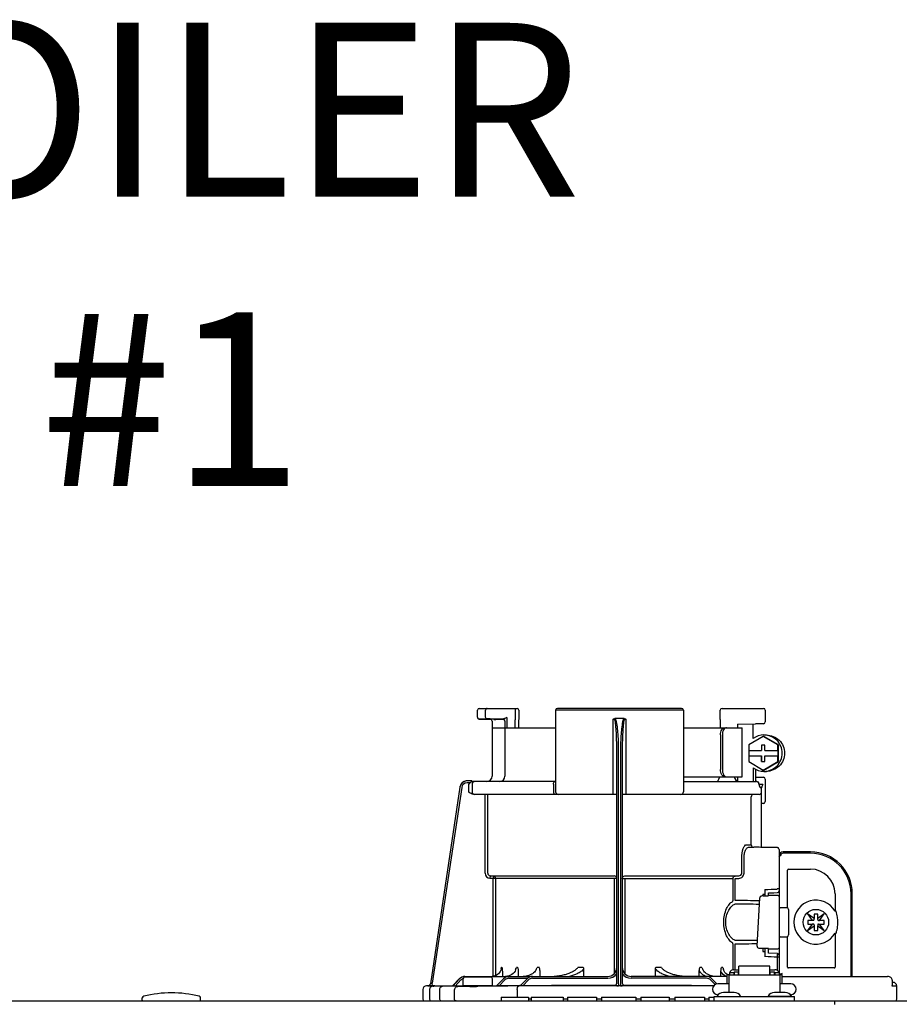
# Model space of a CAD drawing. Units: inches. Extents: x -174 to 148, y -56 to 167.
# Drawn here: x 56 to 65, y 65 to 75 of the extents above; entities that cross this region are included whole.
import ezdxf

# ---------------------------------------------------------------- set-up
doc = ezdxf.new("R2010")
doc.units = ezdxf.units.IN
doc.header["$MEASUREMENT"] = 0
doc.layers.add('menote', color=7, linetype='Continuous')
doc.layers.add('Text', color=2, linetype='Continuous')
doc.styles.add('ROMANS', font='romans.shx')

# ---------------------------------------------------------------- blocks, each defined once
blk = doc.blocks.new('NFB-H (175-200)')
at = {"linetype": 'Continuous'}
for p, q in [((8.736, 31.772), (8.736, 31.847)), ((8.756, 31.867), (9.163, 31.867)), ((8.824, 31.772), (8.824, 31.847)), ((9.143, 31.867), (9.143, 31.747)), ((9.182, 31.847), (9.182, 31.747)), ((9.579, 31.847), (9.579, 30.967)), ((10.959, 31.847), (9.579, 31.847)), ((10.939, 31.867), (9.599, 31.867)), ((10.959, 31.847), (10.959, 30.967)), ((11.355, 31.747), (11.355, 31.847)), ((11.375, 31.867), (11.823, 31.867)), ((11.789, 31.867), (11.789, 31.865)), ((11.841, 31.849), (11.841, 31.721)), ((8.842, 31.753), (8.755, 31.752)), ((8.914, 31.749), (8.874, 31.75)), ((8.894, 31.73), (8.894, 31.733)), ((8.894, 31.73), (8.894, 31.136)), ((8.914, 31.749), (8.934, 31.749)), ((9.013, 31.75), (8.934, 31.752)), ((8.954, 31.749), (8.934, 31.749)), ((8.996, 31.749), (8.954, 31.749)), ((9.01, 31.749), (8.996, 31.749)), ((9.017, 31.749), (9.01, 31.749)), ((9.03, 31.758), (9.027, 31.757)), ((9.052, 31.769), (9.03, 31.758)), ((9.033, 31.73), (9.033, 31.136)), ((9.052, 31.769), (9.052, 31.659)), ((9.143, 31.747), (9.143, 31.744)), ((9.144, 31.659), (9.143, 31.744)), ((9.184, 31.659), (9.182, 31.745)), ((10.2, 30.94), (10.2, 31.751)), ((10.319, 31.757), (10.219, 31.757)), ((10.338, 31.751), (10.338, 30.94)), ((11.355, 31.744), (11.354, 31.659)), ((11.355, 31.747), (11.355, 31.744)), ((11.54, 31.698), (11.735, 31.702)), ((11.54, 31.698), (11.54, 31.659)), ((11.821, 31.702), (11.735, 31.702)), ((8.894, 31.659), (9.579, 31.659)), ((10.959, 31.659), (11.592, 31.659)), ((11.358, 31.58), (11.358, 31.207)), ((11.378, 31.58), (11.378, 31.207)), ((11.592, 31.128), (11.592, 31.659)), ((11.819, 31.565), (11.662, 31.475)), ((11.826, 31.565), (11.819, 31.565)), ((11.976, 31.475), (11.819, 31.565)), ((11.983, 31.475), (11.826, 31.565)), ((11.827, 31.58), (11.853, 31.58)), ((11.662, 31.475), (11.662, 31.413)), ((11.799, 31.472), (11.799, 31.413)), ((11.838, 31.472), (11.799, 31.472)), ((11.8, 31.472), (11.8, 31.413)), ((11.838, 31.413), (11.838, 31.472)), ((11.976, 31.413), (11.976, 31.475)), ((11.983, 31.475), (11.976, 31.475)), ((11.983, 31.293), (11.983, 31.475)), ((10.239, 28.906), (10.239, 31.414)), ((10.259, 28.896), (10.259, 31.417)), ((10.279, 31.417), (10.279, 28.896)), ((10.298, 31.414), (10.298, 28.906)), ((11.662, 31.413), (11.8, 31.413)), ((11.662, 31.354), (11.662, 31.293)), ((11.662, 31.354), (11.8, 31.354)), ((11.663, 31.413), (11.663, 31.354)), ((11.799, 31.354), (11.799, 31.295)), ((11.8, 31.295), (11.8, 31.354)), ((11.838, 31.413), (11.977, 31.413)), ((11.838, 31.295), (11.838, 31.354)), ((11.838, 31.354), (11.977, 31.354)), ((11.976, 31.293), (11.976, 31.354)), ((11.977, 31.413), (11.977, 31.354)), ((11.662, 31.293), (11.819, 31.202)), ((11.799, 31.295), (11.838, 31.295)), ((11.819, 31.202), (11.976, 31.293)), ((11.826, 31.202), (11.983, 31.293)), ((11.983, 31.293), (11.976, 31.293)), ((11.709, 31.227), (11.709, 31.077)), ((11.735, 31.211), (11.735, 31.077)), ((11.826, 31.202), (11.819, 31.202)), ((11.827, 31.187), (11.853, 31.187)), ((8.677, 31.085), (8.624, 31.085)), ((8.658, 31.065), (8.624, 31.065)), ((8.639, 31.05), (8.639, 30.967)), ((8.677, 31.084), (8.677, 31.083)), ((9.579, 31.077), (8.677, 31.077)), ((8.678, 31.05), (8.678, 30.967)), ((9.557, 31.05), (9.557, 30.967)), ((10.959, 31.128), (11.592, 31.128)), ((10.959, 31.077), (11.747, 31.077)), ((11.529, 31.089), (11.54, 31.089)), ((11.54, 31.128), (11.54, 31.083)), ((11.735, 31.125), (11.821, 31.125)), ((11.772, 31.048), (11.772, 31.05)), ((11.775, 31.05), (11.815, 31.05)), ((11.841, 31.105), (11.841, 30.861)), ((8.547, 31.018), (8.228, 28.896)), ((8.547, 31.018), (8.228, 28.896)), ((8.566, 31.015), (8.249, 28.901)), ((8.547, 31.018), (8.547, 31.018)), ((8.693, 30.94), (10.239, 30.94)), ((8.82, 30.088), (8.82, 30.94)), ((8.847, 30.088), (8.847, 30.94)), ((10.298, 30.94), (11.774, 30.94)), ((11.802, 31.013), (11.789, 31.013)), ((11.802, 30.367), (11.802, 31.013)), ((11.69, 30.408), (11.69, 30.9)), ((11.821, 30.842), (11.802, 30.842)), ((11.636, 30.396), (11.69, 30.396)), ((11.662, 30.369), (11.717, 30.369)), ((11.971, 30.363), (11.662, 30.369)), ((11.775, 30.368), (11.717, 30.369)), ((11.794, 30.367), (11.775, 30.368)), ((11.8, 30.367), (11.794, 30.367)), ((11.802, 30.367), (11.8, 30.367)), ((11.971, 30.364), (11.802, 30.367)), ((11.971, 30.364), (11.971, 30.363)), ((11.99, 30.345), (11.99, 29.898)), ((12.328, 30.318), (12.033, 30.318)), ((12.328, 30.304), (12.033, 30.304)), ((11.587, 30.088), (11.587, 30.252)), ((11.612, 30.088), (11.612, 30.252)), ((11.99, 30.279), (12.008, 30.279)), ((11.994, 28.997), (11.994, 30.259)), ((12.082, 29.714), (12.082, 30.122)), ((12.092, 30.132), (12.328, 30.132)), ((8.872, 30.06), (8.87, 30.033)), ((8.906, 30.03), (8.87, 30.033)), ((8.872, 30.06), (10.212, 30.06)), ((8.909, 30.057), (8.872, 30.06)), ((8.909, 30.057), (8.906, 30.03)), ((8.906, 28.975), (8.906, 30.03)), ((10.239, 30.03), (8.906, 30.03)), ((8.934, 28.984), (8.934, 30.03)), ((10.213, 29.006), (10.213, 30.03)), ((10.298, 30.03), (11.493, 30.03)), ((10.325, 30.03), (10.325, 29.005)), ((10.326, 30.06), (11.555, 30.06)), ((11.493, 29.794), (11.493, 30.03)), ((11.516, 30.057), (11.555, 30.06)), ((11.517, 30.03), (11.557, 30.033)), ((11.517, 29.794), (11.517, 30.03)), ((11.99, 29.984), (11.994, 29.984)), ((11.837, 29.912), (11.837, 29.857)), ((11.876, 29.843), (11.876, 29.875)), ((11.99, 29.918), (11.971, 29.918)), ((12.594, 29.866), (12.594, 29.677)), ((12.766, 28.974), (12.766, 29.866)), ((12.78, 28.974), (12.78, 29.866)), ((11.753, 29.3), (11.781, 29.821)), ((11.781, 29.821), (11.781, 29.822)), ((11.813, 29.857), (11.813, 29.844)), ((11.837, 29.857), (11.813, 29.857)), ((11.819, 29.844), (11.871, 29.844)), ((11.837, 29.857), (11.837, 29.844)), ((11.871, 29.844), (11.871, 29.844)), ((11.975, 29.846), (11.876, 29.846)), ((12.002, 29.717), (12.073, 29.717)), ((12.092, 29.697), (12.092, 29.422)), ((12.298, 29.649), (12.348, 29.579)), ((12.368, 29.599), (12.298, 29.649)), ((12.476, 29.649), (12.407, 29.599)), ((12.427, 29.579), (12.476, 29.649)), ((12.605, 29.677), (12.594, 29.677)), ((12.299, 29.579), (12.299, 29.54)), ((12.348, 29.579), (12.299, 29.579)), ((12.36, 29.579), (12.348, 29.579)), ((12.368, 29.648), (12.368, 29.599)), ((12.407, 29.648), (12.368, 29.648)), ((12.368, 29.587), (12.368, 29.599)), ((12.407, 29.599), (12.407, 29.648)), ((12.407, 29.587), (12.407, 29.599)), ((12.415, 29.579), (12.426, 29.579)), ((12.476, 29.579), (12.427, 29.579)), ((12.476, 29.54), (12.476, 29.579)), ((12.348, 29.54), (12.298, 29.471)), ((12.298, 29.471), (12.368, 29.52)), ((12.299, 29.54), (12.348, 29.54)), ((12.36, 29.54), (12.348, 29.54)), ((12.368, 29.532), (12.368, 29.521)), ((12.368, 29.52), (12.368, 29.471)), ((12.368, 29.471), (12.407, 29.471)), ((12.407, 29.532), (12.407, 29.521)), ((12.407, 29.471), (12.407, 29.52)), ((12.407, 29.52), (12.476, 29.471)), ((12.415, 29.54), (12.426, 29.54)), ((12.427, 29.54), (12.476, 29.54)), ((12.476, 29.471), (12.427, 29.54)), ((12.594, 29.442), (12.594, 29.076)), ((12.594, 29.442), (12.605, 29.442)), ((12.002, 29.402), (12.073, 29.402)), ((12.082, 29.076), (12.082, 29.405)), ((11.493, 29.046), (11.493, 29.325)), ((11.517, 29.046), (11.517, 29.325)), ((11.753, 29.3), (11.753, 29.3)), ((11.792, 29.276), (11.792, 29.276)), ((11.876, 29.276), (11.792, 29.276)), ((11.813, 29.276), (11.813, 29.243)), ((11.813, 29.243), (11.837, 29.243)), ((11.837, 29.243), (11.837, 29.187)), ((11.876, 29.225), (11.876, 29.276)), ((11.876, 29.273), (11.975, 29.273)), ((11.971, 29.221), (11.876, 29.225)), ((11.971, 29.182), (11.971, 29.039)), ((11.99, 29.182), (11.971, 29.182)), ((11.99, 29.201), (11.99, 29.017)), ((11.99, 29.135), (11.994, 29.135)), ((9, 29.072), (8.994, 29.072)), ((9.005, 29.018), (9.005, 28.974)), ((9.169, 29.072), (9.156, 29.072)), ((9.175, 29.028), (9.175, 28.974)), ((9.404, 29.072), (9.381, 29.072)), ((9.409, 29.039), (9.409, 28.974)), ((9.878, 29.072), (9.818, 29.072)), ((9.88, 29.058), (9.88, 28.974)), ((10.657, 28.974), (10.657, 29.058)), ((10.72, 29.072), (10.66, 29.072)), ((11.128, 28.974), (11.128, 29.039)), ((11.157, 29.072), (11.134, 29.072)), ((11.363, 28.974), (11.363, 29.028)), ((11.382, 29.072), (11.368, 29.072)), ((11.454, 29.017), (11.454, 28.993)), ((11.454, 29.017), (11.501, 29.017)), ((11.501, 29.046), (11.556, 29.046)), ((11.501, 29.017), (11.501, 28.993)), ((11.507, 29.023), (11.507, 28.993)), ((11.507, 29.023), (11.554, 29.023)), ((11.554, 28.993), (11.554, 29.023)), ((11.556, 28.993), (11.556, 29.086)), ((11.89, 29.086), (11.556, 29.086)), ((11.89, 28.993), (11.89, 29.086)), ((11.89, 29.046), (11.945, 29.046)), ((11.892, 29.023), (11.892, 28.993)), ((11.892, 29.023), (11.939, 29.023)), ((11.939, 28.993), (11.939, 29.023)), ((11.945, 29.017), (11.945, 28.993)), ((11.945, 29.017), (11.992, 29.017)), ((11.992, 29.017), (11.992, 28.993)), ((12.584, 29.066), (12.092, 29.066)), ((8.469, 28.875), (8.544, 28.951)), ((8.469, 28.877), (8.544, 28.951)), ((8.469, 28.873), (8.544, 28.95)), ((8.544, 28.949), (8.469, 28.87)), ((8.558, 28.936), (8.496, 28.87)), ((8.583, 28.88), (8.583, 28.95)), ((8.601, 28.974), (10.141, 28.974)), ((8.603, 28.97), (8.878, 28.97)), ((8.897, 28.88), (8.897, 28.95)), ((8.943, 28.874), (9.017, 28.95)), ((8.97, 28.874), (9.031, 28.937)), ((9.059, 28.976), (9.04, 28.974)), ((9.077, 28.981), (9.059, 28.976)), ((9.074, 28.954), (9.278, 28.954)), ((9.198, 28.872), (9.273, 28.95)), ((9.225, 28.872), (9.287, 28.936)), ((9.329, 28.954), (10.141, 28.954)), ((11.428, 28.974), (10.396, 28.974)), ((11.208, 28.954), (10.396, 28.954)), ((11.299, 28.886), (11.251, 28.936)), ((11.318, 28.894), (11.265, 28.95)), ((11.428, 28.994), (11.428, 28.895)), ((11.428, 28.994), (11.448, 28.994)), ((11.448, 28.994), (11.448, 28.801)), ((11.448, 28.993), (11.998, 28.993)), ((11.507, 29.002), (11.501, 29.002)), ((11.556, 29.002), (11.554, 29.002)), ((11.89, 29.002), (11.892, 29.002)), ((11.939, 29.002), (11.945, 29.002)), ((12.002, 28.998), (11.994, 28.998)), ((11.998, 28.994), (11.998, 28.801)), ((11.998, 28.994), (12.018, 28.994)), ((12.017, 28.994), (12.018, 28.995)), ((12.018, 28.994), (12.018, 28.895)), ((12.029, 28.974), (13.159, 28.974)), ((13.164, 28.974), (13.159, 28.974)), ((13.172, 28.973), (13.164, 28.974)), ((13.18, 28.971), (13.172, 28.973)), ((13.187, 28.968), (13.18, 28.971)), ((13.194, 28.964), (13.187, 28.968)), ((13.199, 28.959), (13.194, 28.964)), ((13.204, 28.954), (13.199, 28.959)), ((13.21, 28.935), (13.21, 28.888)), ((13.221, 28.91), (13.21, 28.91)), ((8.146, 28.833), (8.146, 28.73)), ((8.206, 28.873), (8.185, 28.872)), ((8.259, 28.872), (8.185, 28.872)), ((8.185, 28.872), (8.185, 28.872)), ((8.206, 28.873), (8.21, 28.873)), ((8.21, 28.873), (8.214, 28.873)), ((8.214, 28.873), (8.219, 28.873)), ((8.218, 28.83), (8.218, 28.73)), ((8.219, 28.873), (8.242, 28.873)), ((8.228, 28.896), (8.228, 28.896)), ((8.242, 28.873), (8.25, 28.873)), ((8.25, 28.873), (8.249, 28.901)), ((8.25, 28.873), (8.258, 28.874)), ((8.258, 28.874), (8.265, 28.874)), ((8.265, 28.874), (8.271, 28.874)), ((8.265, 28.871), (8.266, 28.871)), ((8.271, 28.874), (8.469, 28.878)), ((8.329, 28.73), (8.329, 28.83)), ((8.488, 28.73), (8.488, 28.828)), ((8.583, 28.871), (8.496, 28.87)), ((8.591, 28.872), (8.583, 28.871)), ((8.89, 28.872), (8.591, 28.872)), ((8.605, 28.872), (8.591, 28.872)), ((8.74, 28.867), (8.727, 28.867)), ((9.193, 28.876), (8.97, 28.874)), ((9.165, 28.833), (9.165, 28.75)), ((11.283, 28.872), (9.185, 28.872)), ((9.198, 28.877), (9.193, 28.876)), ((9.202, 28.877), (9.198, 28.877)), ((10.212, 28.873), (10.212, 28.878)), ((10.279, 28.872), (10.259, 28.872)), ((10.326, 28.878), (10.326, 28.873)), ((11.448, 28.895), (11.33, 28.895)), ((11.506, 28.801), (11.39, 28.801)), ((12.056, 28.801), (11.94, 28.801)), ((12.116, 28.895), (11.998, 28.895)), ((12.019, 28.895), (12.018, 28.897)), ((13.26, 28.871), (13.206, 28.871)), ((13.26, 28.73), (13.26, 28.871)), ((-3.173, 28.711), (14.042, 28.711)), ((5.12, 28.719), (5.12, 28.742)), ((5.749, 28.719), (5.749, 28.742)), ((8.991, 28.75), (8.991, 28.711)), ((8.991, 28.75), (9.286, 28.75)), ((9.286, 28.75), (9.286, 28.711)), ((9.315, 28.73), (9.286, 28.73)), ((9.315, 28.75), (9.315, 28.711)), ((9.315, 28.75), (9.661, 28.75)), ((9.661, 28.75), (9.661, 28.711)), ((9.709, 28.73), (9.661, 28.73)), ((9.709, 28.75), (9.709, 28.711)), ((9.709, 28.75), (10.022, 28.75)), ((10.022, 28.75), (10.022, 28.711)), ((10.074, 28.73), (10.022, 28.73)), ((10.074, 28.75), (10.074, 28.711)), ((10.074, 28.75), (10.443, 28.75)), ((10.443, 28.75), (10.443, 28.711)), ((10.497, 28.73), (10.443, 28.73)), ((10.497, 28.75), (10.497, 28.711)), ((10.497, 28.75), (10.805, 28.75)), ((10.805, 28.75), (10.805, 28.711)), ((10.867, 28.73), (10.805, 28.73)), ((10.867, 28.75), (10.867, 28.711)), ((10.867, 28.75), (11.185, 28.75)), ((11.185, 28.75), (11.185, 28.711)), ((11.231, 28.73), (11.185, 28.73)), ((11.231, 28.75), (11.231, 28.711)), ((11.231, 28.75), (11.291, 28.75)), ((11.291, 28.711), (11.291, 28.758)), ((11.291, 28.758), (12.155, 28.758)), ((11.322, 28.762), (11.322, 28.758)), ((11.334, 28.777), (11.33, 28.777)), ((11.574, 28.762), (11.574, 28.758)), ((11.872, 28.762), (11.872, 28.758)), ((11.872, 28.762), (12.124, 28.762)), ((12.116, 28.777), (12.112, 28.777)), ((12.124, 28.762), (12.124, 28.758)), ((12.155, 28.711), (12.155, 28.758)), ((12.588, 28.711), (12.588, 28.671))]:
    blk.add_line(p, q, dxfattribs=at)
blk.add_line((11.709, 31.541), (11.709, 31.701))
for points in [[(8.736, 31.772), (8.736, 31.771), (8.736, 31.77), (8.736, 31.768), (8.737, 31.767), (8.737, 31.766), (8.737, 31.765), (8.738, 31.764), (8.738, 31.763), (8.739, 31.762), (8.739, 31.761), (8.74, 31.76), (8.741, 31.759), (8.741, 31.758), (8.742, 31.757), (8.743, 31.757), (8.744, 31.756), (8.745, 31.756), (8.745, 31.755), (8.746, 31.755), (8.747, 31.754), (8.748, 31.754), (8.749, 31.753), (8.75, 31.753), (8.751, 31.753), (8.751, 31.753), (8.752, 31.753), (8.753, 31.752), (8.754, 31.752), (8.754, 31.752), (8.755, 31.752), (8.755, 31.752), (8.874, 31.75)], [(9.017, 31.749), (9.018, 31.749), (9.02, 31.748), (9.021, 31.748)], [(9.021, 31.748), (9.022, 31.747), (9.024, 31.746), (9.025, 31.746), (9.026, 31.744), (9.027, 31.743), (9.028, 31.742), (9.029, 31.741)], [(11.328, 31.082), (11.325, 31.079), (11.323, 31.078), (11.322, 31.077)], [(11.325, 31.079), (11.323, 31.078), (11.322, 31.077)], [(11.345, 31.123), (11.344, 31.118), (11.341, 31.108), (11.337, 31.099), (11.334, 31.092), (11.331, 31.086), (11.328, 31.082)], [(11.341, 31.109), (11.338, 31.1), (11.334, 31.092), (11.331, 31.086), (11.328, 31.082)], [(11.346, 31.128), (11.346, 31.128), (11.345, 31.126), (11.345, 31.124), (11.345, 31.123)], [(11.876, 29.875), (11.934, 29.877), (11.971, 29.879)], [(11.795, 29.84), (11.792, 29.839), (11.789, 29.836), (11.785, 29.833), (11.783, 29.83), (11.781, 29.825), (11.781, 29.822)], [(11.806, 29.843), (11.802, 29.842), (11.798, 29.841), (11.795, 29.84)], [(11.819, 29.844), (11.815, 29.844), (11.81, 29.843), (11.806, 29.843)], [(8.992, 29.059), (8.992, 29.057), (8.988, 29.042), (8.982, 29.029), (8.974, 29.016), (8.964, 29.004), (8.952, 28.994), (8.939, 28.986), (8.924, 28.98), (8.909, 28.976), (8.893, 28.974)], [(9.148, 29.048), (9.147, 29.044), (9.141, 29.031), (9.132, 29.018), (9.121, 29.006), (9.108, 28.996), (9.093, 28.988), (9.077, 28.981)], [(9.364, 29.039), (9.36, 29.031), (9.351, 29.022), (9.342, 29.013), (9.331, 29.004), (9.319, 28.997), (9.305, 28.991), (9.292, 28.985), (9.277, 28.981), (9.261, 28.977), (9.245, 28.975), (9.229, 28.974)], [(9.769, 29.03), (9.768, 29.029), (9.761, 29.025), (9.753, 29.021), (9.745, 29.017), (9.737, 29.013), (9.729, 29.009), (9.72, 29.006), (9.711, 29.003), (9.702, 28.999), (9.692, 28.996), (9.681, 28.993), (9.67, 28.99), (9.658, 28.987), (9.646, 28.984), (9.633, 28.982), (9.62, 28.98), (9.607, 28.978), (9.593, 28.976), (9.578, 28.975), (9.563, 28.974)], [(10.973, 28.974), (10.958, 28.975), (10.944, 28.976), (10.93, 28.978), (10.916, 28.98), (10.903, 28.982), (10.891, 28.985), (10.878, 28.987), (10.867, 28.99), (10.856, 28.993), (10.845, 28.996), (10.835, 29), (10.826, 29.003), (10.817, 29.006), (10.808, 29.01), (10.8, 29.013), (10.791, 29.017), (10.784, 29.021), (10.776, 29.025), (10.769, 29.03)], [(11.292, 28.975), (11.276, 28.977), (11.261, 28.981), (11.246, 28.985), (11.232, 28.991), (11.219, 28.997), (11.207, 29.004), (11.196, 29.013), (11.186, 29.022), (11.178, 29.031), (11.173, 29.039)], [(11.434, 28.994), (11.43, 28.996), (11.417, 29.006), (11.406, 29.018), (11.397, 29.031), (11.39, 29.044), (11.389, 29.048)], [(13.209, 28.942), (13.207, 28.948), (13.204, 28.954)], [(13.21, 28.935), (13.21, 28.936), (13.209, 28.942)], [(8.25, 28.869), (8.247, 28.868), (8.244, 28.867), (8.239, 28.865), (8.234, 28.862), (8.23, 28.859), (8.226, 28.854), (8.223, 28.849), (8.221, 28.844), (8.219, 28.838), (8.218, 28.83)], [(8.257, 28.87), (8.256, 28.87), (8.255, 28.87), (8.253, 28.87), (8.252, 28.869), (8.25, 28.869)], [(8.261, 28.87), (8.26, 28.87), (8.258, 28.87), (8.257, 28.87)], [(8.265, 28.871), (8.264, 28.871), (8.261, 28.87)]]:
    blk.add_lwpolyline(points, dxfattribs=at)
blk.add_circle((12.387, 29.56), 0.138, dxfattribs=at)
for centre, radius, start, end in [((8.756, 31.847), 0.0197, 90, 180), ((9.163, 31.847), 0.0197, 0, 90), ((9.599, 31.847), 0.0197, 90, 180), ((10.939, 31.847), 0.0197, 0, 90), ((11.375, 31.847), 0.0197, 90, 180), ((11.823, 31.849), 0.0177, 0, 90), ((8.874, 31.73), 0.0197, 0, 89), ((9.013, 31.73), 0.0196, 44.9074, 59.7426), ((9.013, 31.73), 0.0196, 0, 44.9052), ((11.821, 31.721), 0.0197, 270, 0), ((11.827, 31.384), 0.196, 90.0013, 126.8894), ((8.835, 31.136), 0.059, 270, 0), ((8.974, 31.136), 0.059, 274.2011, 0), ((11.827, 31.384), 0.196, 233.1106, 269.9987), ((8.624, 31.006), 0.0786, 90, 171.4736), ((8.624, 31.006), 0.0786, 97.5463, 163.0734), ((8.624, 31.006), 0.059, 90.0039, 171.4687), ((8.624, 31.006), 0.0788, 91.2948, 97.5607), ((8.624, 31.006), 0.0787, 90.0149, 97.5533), ((8.624, 31.007), 0.0778, 90.0026, 91.2856), ((8.494, 31.078), 0.184, 1.2381, 1.6536), ((8.282, 31.074), 0.395, 0.9913, 1.2542), ((8.031, 31.069), 0.646, 0.7326, 0.9939), ((7.866, 31.067), 0.811, 0.61, 0.7403), ((8.706, 31.05), 0.0275, 90.0255, 180.0255), ((11.287, 31.136), 0.059, 346.6112, 351.6712), ((11.564, 31.136), 0.059, 187.6709, 266.2227), ((11.746, 31.053), 0.0244, 82.496, 89.9746), ((11.747, 31.05), 0.0275, 0, 90), ((11.746, 31.052), 0.0249, 77.4358, 82.5081), ((11.743, 31.05), 0.0291, 0.0394, 10.6615), ((13.215, 31.424), 1.491, 194.6262, 194.8399), ((12.246, 31.168), 0.489, 194.8873, 195.1035), ((12.045, 31.114), 0.281, 195.047, 196.1703), ((11.942, 31.084), 0.174, 196.1984, 197.4022), ((11.905, 31.072), 0.135, 197.4267, 198.1916), ((11.886, 31.066), 0.114, 198.1897, 199.1282), ((11.821, 31.105), 0.0197, 0, 90), ((8.624, 31.006), 0.0787, 162.7382, 171.4464), ((8.624, 31.006), 0.0785, 165.7622, 171.4615), ((8.625, 31.006), 0.0791, 163.0706, 165.7675), ((8.706, 30.967), 0.0275, 179.9745, 269.9745), ((9.607, 30.967), 0.0275, 180, 270), ((10.931, 30.967), 0.0275, 270, 0), ((11.717, 30.912), 0.0275, 90.0145, 180.05), ((11.774, 30.967), 0.0275, 270, 0), ((11.82, 31.04), 0.0441, 205.0376, 207.3618), ((11.821, 30.861), 0.0197, 270, 0), ((11.717, 30.396), 0.0275, 179.9512, 268.9832), ((11.971, 30.345), 0.0197, 0, 89), ((11.971, 30.344), 0.0196, 359.983, 89.0178), ((12.033, 30.279), 0.0393, 90, 180), ((12.033, 30.279), 0.0255, 90, 180), ((12.328, 29.866), 0.452, 0, 90), ((12.328, 29.866), 0.438, 0, 90), ((11.975, 30.259), 0.0197, 0, 36.5968), ((8.875, 30.088), 0.055, 180.024, 265.0218), ((8.875, 30.088), 0.0275, 180.0619, 265.0732), ((12.092, 30.122), 0.0102, 90, 180), ((12.328, 29.866), 0.266, 0, 90), ((8.906, 30.03), 0.0275, 359.978, 84.9721), ((9.853, 79.151), 49.279, 272.3072, 272.4627), ((11.971, 29.898), 0.0197, 272.4652, 0), ((11.871, 29.775), 0.0689, 85.4874, 89.9399), ((11.975, 29.827), 0.0196, 0.0197, 90.0197), ((12.387, 29.56), 0.238, 29.6396, 330.3604), ((12.002, 29.709), 0.00786, 90, 180), ((12.073, 29.697), 0.0197, 0, 90), ((12.36, 29.587), 0.00786, 270, 0), ((12.415, 29.587), 0.00786, 180, 270), ((12.387, 29.56), 0.238, 352.6287, 7.3713), ((12.36, 29.532), 0.00786, 0, 90), ((12.415, 29.532), 0.00786, 90, 180), ((12.002, 29.41), 0.00786, 180, 270), ((12.073, 29.422), 0.0197, 270, 0), ((11.975, 29.293), 0.0196, 269.9803, 359.9803), ((9.853, -20.058), 49.286, 87.5373, 87.6928), ((11.971, 29.201), 0.0197, 0, 87.5348), ((7.356, 29.294), 1.653, 351.8179, 352.2769), ((9.308, 29.039), 0.101, 0.0604, 19.0658), ((10.141, 29.072), 0.0983, 270, 0), ((10.396, 29.072), 0.0983, 180, 270), ((11.229, 29.039), 0.101, 160.9259, 179.9482), ((12.092, 29.076), 0.0102, 180, 270), ((12.584, 29.076), 0.0102, 270, 0), ((8.601, 28.895), 0.0786, 90, 136.7468), ((8.599, 28.895), 0.0786, 90, 134.6577), ((8.6, 28.895), 0.0786, 90, 135.2917), ((8.6, 28.895), 0.0786, 90, 135.9597), ((8.601, 28.895), 0.059, 108.0074, 136.7468), ((8.603, 28.95), 0.0197, 90, 180), ((8.878, 28.95), 0.0197, 0, 90), ((9.074, 28.895), 0.0786, 90, 135.7029), ((9.074, 28.895), 0.059, 90, 135.7029), ((9.329, 28.895), 0.0786, 90, 136.037), ((9.329, 28.895), 0.059, 90, 136.037), ((10.141, 29.072), 0.118, 270, 326.4427), ((10.212, 28.906), 0.0275, 350.0269, 359.9604), ((10.396, 29.072), 0.118, 213.5573, 270), ((11.208, 28.895), 0.0786, 43.963, 90), ((11.208, 28.895), 0.059, 43.963, 90), ((12.03, 29.013), 0.0393, 196.6023, 211.7888), ((12.014, 28.998), 0.0118, 180, 199.6343), ((12.029, 29.014), 0.0401, 253.0161, 269.9319), ((12.03, 29.013), 0.0393, 252.4585, 270), ((13.159, 28.915), 0.0586, 86.6242, 90.0058), ((13.22, 28.871), 0.0393, 0, 89.8), ((8.186, 28.833), 0.0393, 91.1811, 180), ((8.201, 28.9), 0.0275, 271.1811, 351.4736), ((8.201, 28.9), 0.0275, 271.2548, 283.2199), ((8.201, 28.901), 0.0281, 283.1798, 286.9251), ((8.201, 28.9), 0.0278, 286.9131, 295.3248), ((8.201, 28.9), 0.0272, 295.3451, 297.8567), ((8.201, 28.9), 0.0274, 297.9047, 311.328), ((8.201, 28.9), 0.0274, 311.3301, 323.1158), ((8.202, 28.9), 0.0271, 323.1486, 327.5419), ((8.201, 28.9), 0.0278, 327.5543, 335.384), ((8.201, 28.9), 0.0281, 335.3732, 339.6912), ((8.201, 28.9), 0.0275, 339.652, 351.4023), ((8.259, 27.776), 1.096, 89.7372, 90.0112), ((8.289, 28.464), 0.408, 93.2233, 93.4387), ((8.441, 26.472), 2.396, 88.8256, 89.1735), ((8.591, 28.88), 0.00786, 180, 270), ((8.542, 43.336), 14.471, 270.4448, 270.7301), ((8.89, 28.88), 0.00786, 270, 0), ((9.189, 18.676), 10.196, 90.0207, 90.7102), ((10.314, -72.435), 101.313, 90.05798, 90.61586), ((10.212, 28.906), 0.0275, 270.0397, 350.0867), ((10.258, 30.955), 2.083, 269.4794, 270.0139), ((10.279, 30.954), 2.082, 269.986, 270.5207), ((10.226, -71.715), 100.593, 89.39783, 89.94341), ((11.33, 28.836), 0.059, 90, 270), ((11.39, 28.722), 0.0786, 90, 150), ((11.506, 28.722), 0.0786, 30, 90), ((11.94, 28.722), 0.0786, 90, 150), ((12.056, 28.722), 0.0786, 30, 90), ((12.116, 28.836), 0.059, 270, 90), ((5.14, 28.742), 0.0197, 103.5548, 180), ((5.128, 28.719), 0.00786, 180, 270), ((5.435, 27.52), 1.277, 76.4452, 103.5548), ((5.729, 28.742), 0.0197, 0, 76.4452), ((5.741, 28.719), 0.00786, 270, 0), ((8.166, 28.73), 0.0197, 180, 270), ((8.238, 28.73), 0.0197, 180, 270), ((13.24, 28.73), 0.0197, 270, 0)]:
    blk.add_arc(centre, radius, start, end, dxfattribs=at)
for points, knots in [([(8.842, 31.867), (8.837, 31.867), (8.827, 31.862), (8.824, 31.852), (8.824, 31.847)], [0, 0, 0, 0, 0.489597, 1, 1, 1, 1]), ([(8.842, 31.753), (8.837, 31.753), (8.827, 31.757), (8.824, 31.767), (8.824, 31.772)], [0, 0, 0, 0, 0.489709, 1, 1, 1, 1]), ([(8.934, 31.752), (8.925, 31.752), (8.894, 31.752), (8.863, 31.753), (8.842, 31.753)], [0, 0, 0, 0, 0.32147, 1, 1, 1, 1]), ([(9.027, 31.757), (9.026, 31.756), (9.023, 31.755), (9.019, 31.753), (9.015, 31.751), (9.014, 31.75), (9.013, 31.75), (9.013, 31.75)], [0, 0, 0, 0, 0.334044, 0.641652, 0.891309, 0.970755, 1, 1, 1, 1]), ([(10.224, 31.722), (10.223, 31.729), (10.22, 31.742), (10.207, 31.75), (10.2, 31.751)], [0, 0, 0, 0, 0.506429, 1, 1, 1, 1]), ([(10.236, 31.725), (10.235, 31.728), (10.233, 31.74), (10.226, 31.752), (10.219, 31.757)], [0, 0, 0, 0, 0.261849, 1, 1, 1, 1]), ([(10.239, 31.414), (10.239, 31.466), (10.237, 31.568), (10.231, 31.671), (10.224, 31.722)], [0, 0, 0, 0, 0.500071, 1, 1, 1, 1]), ([(10.259, 31.417), (10.259, 31.469), (10.256, 31.571), (10.246, 31.674), (10.236, 31.725)], [0, 0, 0, 0, 0.500139, 1, 1, 1, 1]), ([(10.302, 31.725), (10.292, 31.674), (10.282, 31.571), (10.279, 31.469), (10.279, 31.417)], [0, 0, 0, 0, 0.499871, 1, 1, 1, 1]), ([(10.313, 31.722), (10.307, 31.671), (10.3, 31.568), (10.298, 31.466), (10.298, 31.414)], [0, 0, 0, 0, 0.499933, 1, 1, 1, 1]), ([(10.319, 31.757), (10.311, 31.752), (10.304, 31.74), (10.302, 31.728), (10.302, 31.725)], [0, 0, 0, 0, 0.738149, 1, 1, 1, 1]), ([(10.338, 31.751), (10.331, 31.75), (10.318, 31.742), (10.314, 31.729), (10.313, 31.722)], [0, 0, 0, 0, 0.493779, 1, 1, 1, 1]), ([(11.358, 31.58), (11.358, 31.591), (11.36, 31.61), (11.37, 31.635), (11.384, 31.653), (11.397, 31.659), (11.403, 31.659)], [0, 0, 0, 0, 0.30827, 0.587353, 0.816978, 1, 1, 1, 1]), ([(11.423, 31.659), (11.417, 31.659), (11.404, 31.653), (11.389, 31.635), (11.38, 31.61), (11.378, 31.591), (11.378, 31.58)], [0, 0, 0, 0, 0.18317, 0.412799, 0.691815, 1, 1, 1, 1]), ([(11.827, 31.187), (11.852, 31.187), (11.904, 31.198), (11.969, 31.241), (12.013, 31.307), (12.028, 31.384), (12.013, 31.461), (11.969, 31.526), (11.904, 31.57), (11.852, 31.58), (11.827, 31.58)], [0, 0, 0, 0, 0.124965, 0.24995, 0.374964, 0.5, 0.625036, 0.75005, 0.875035, 1, 1, 1, 1]), ([(11.853, 31.58), (11.878, 31.58), (11.93, 31.57), (11.995, 31.526), (12.039, 31.461), (12.054, 31.384), (12.039, 31.307), (11.995, 31.241), (11.93, 31.198), (11.878, 31.187), (11.853, 31.187)], [0, 0, 0, 0, 0.124965, 0.24995, 0.374964, 0.5, 0.625036, 0.75005, 0.875035, 1, 1, 1, 1]), ([(11.403, 31.128), (11.397, 31.128), (11.384, 31.134), (11.37, 31.152), (11.36, 31.178), (11.358, 31.197), (11.358, 31.207)], [0, 0, 0, 0, 0.183022, 0.412647, 0.69173, 1, 1, 1, 1]), ([(11.378, 31.207), (11.378, 31.197), (11.38, 31.178), (11.389, 31.152), (11.404, 31.134), (11.417, 31.128), (11.423, 31.128)], [0, 0, 0, 0, 0.308185, 0.587201, 0.81683, 1, 1, 1, 1]), ([(8.677, 31.085), (8.677, 31.085), (8.677, 31.084), (8.677, 31.084), (8.677, 31.084)], [0, 0, 0, 0, 0.253219, 1, 1, 1, 1]), ([(9.557, 31.05), (9.557, 31.056), (9.558, 31.066), (9.566, 31.077), (9.57, 31.077)], [0, 0, 0, 0, 0.625306, 1, 1, 1, 1]), ([(11.811, 31.037), (11.809, 31.032), (11.806, 31.025), (11.803, 31.017), (11.802, 31.014), (11.802, 31.013)], [0, 0, 0, 0, 0.591585, 0.846958, 1, 1, 1, 1]), ([(8.693, 30.94), (8.688, 30.94), (8.667, 30.944), (8.651, 30.957), (8.639, 30.967)], [0, 0, 0, 0, 0.250879, 1, 1, 1, 1]), ([(9.557, 30.967), (9.557, 30.961), (9.558, 30.951), (9.566, 30.94), (9.57, 30.94)], [0, 0, 0, 0, 0.625306, 1, 1, 1, 1]), ([(11.781, 31.02), (11.781, 31.02), (11.781, 31.019), (11.782, 31.018), (11.782, 31.018)], [0, 0, 0, 0, 0.509746, 1, 1, 1, 1]), ([(11.782, 31.018), (11.782, 31.017), (11.784, 31.015), (11.787, 31.013), (11.789, 31.013)], [0, 0, 0, 0, 0.322224, 1, 1, 1, 1]), ([(11.69, 30.9), (11.69, 30.902), (11.69, 30.905), (11.69, 30.909), (11.69, 30.91), (11.69, 30.912), (11.69, 30.912)], [0, 0, 0, 0, 0.377422, 0.700274, 0.919408, 1, 1, 1, 1]), ([(11.587, 30.252), (11.587, 30.287), (11.594, 30.334), (11.614, 30.382), (11.63, 30.396), (11.636, 30.396)], [0, 0, 0, 0, 0.656949, 0.874976, 1, 1, 1, 1]), ([(11.69, 30.396), (11.69, 30.396), (11.69, 30.398), (11.69, 30.4), (11.69, 30.404), (11.69, 30.407), (11.69, 30.408)], [0, 0, 0, 0, 0.0786, 0.295689, 0.619749, 1, 1, 1, 1]), ([(11.612, 30.252), (11.612, 30.267), (11.614, 30.296), (11.626, 30.334), (11.641, 30.359), (11.656, 30.369), (11.662, 30.369)], [0, 0, 0, 0, 0.347382, 0.643146, 0.860155, 1, 1, 1, 1]), ([(11.555, 30.06), (11.563, 30.061), (11.578, 30.065), (11.587, 30.08), (11.587, 30.088)], [0, 0, 0, 0, 0.49711, 1, 1, 1, 1]), ([(11.557, 30.033), (11.571, 30.034), (11.599, 30.046), (11.612, 30.074), (11.612, 30.088)], [0, 0, 0, 0, 0.501897, 1, 1, 1, 1]), ([(10.239, 30.033), (10.239, 30.04), (10.233, 30.055), (10.219, 30.06), (10.212, 30.06)], [0, 0, 0, 0, 0.499328, 1, 1, 1, 1]), ([(10.298, 30.033), (10.298, 30.04), (10.304, 30.055), (10.319, 30.06), (10.326, 30.06)], [0, 0, 0, 0, 0.499328, 1, 1, 1, 1]), ([(11.493, 30.03), (11.493, 30.036), (11.497, 30.05), (11.509, 30.057), (11.516, 30.057)], [0, 0, 0, 0, 0.514684, 1, 1, 1, 1]), ([(11.489, 29.337), (11.476, 29.343), (11.45, 29.367), (11.407, 29.439), (11.382, 29.56), (11.407, 29.681), (11.45, 29.753), (11.476, 29.776), (11.489, 29.782)], [0, 0, 0, 0, 0.085445, 0.201019, 0.500104, 0.799023, 0.914564, 1, 1, 1, 1]), ([(11.513, 29.364), (11.501, 29.369), (11.475, 29.388), (11.431, 29.451), (11.403, 29.56), (11.431, 29.669), (11.475, 29.731), (11.501, 29.75), (11.513, 29.755)], [0, 0, 0, 0, 0.089131, 0.20476, 0.500106, 0.795278, 0.910878, 1, 1, 1, 1]), ([(11.489, 29.782), (11.489, 29.783), (11.492, 29.786), (11.493, 29.79), (11.493, 29.794)], [0, 0, 0, 0, 0.168338, 1, 1, 1, 1]), ([(12.623, 29.59), (12.622, 29.598), (12.619, 29.627), (12.612, 29.656), (12.605, 29.677)], [0, 0, 0, 0, 0.25585, 1, 1, 1, 1]), ([(12.605, 29.442), (12.607, 29.449), (12.616, 29.477), (12.621, 29.506), (12.623, 29.529)], [0, 0, 0, 0, 0.23611, 1, 1, 1, 1]), ([(11.493, 29.325), (11.493, 29.327), (11.492, 29.331), (11.491, 29.336), (11.489, 29.337)], [0, 0, 0, 0, 0.327453, 1, 1, 1, 1]), ([(11.753, 29.3), (11.752, 29.295), (11.756, 29.284), (11.767, 29.28), (11.772, 29.28)], [0, 0, 0, 0, 0.49551, 1, 1, 1, 1]), ([(11.792, 29.276), (11.787, 29.276), (11.781, 29.276), (11.774, 29.277), (11.772, 29.279), (11.772, 29.28)], [0, 0, 0, 0, 0.693511, 0.898256, 1, 1, 1, 1]), ([(11.971, 29.221), (11.972, 29.221), (11.971, 29.219), (11.972, 29.218), (11.971, 29.214), (11.971, 29.207), (11.971, 29.196), (11.971, 29.187), (11.971, 29.182)], [0, 0, 0, 0, 0.019316, 0.076256, 0.168677, 0.293034, 0.617402, 1, 1, 1, 1]), ([(9, 29.072), (9.001, 29.068), (9.003, 29.05), (9.005, 29.032), (9.005, 29.018)], [0, 0, 0, 0, 0.241165, 1, 1, 1, 1]), ([(9.169, 29.072), (9.17, 29.069), (9.173, 29.054), (9.175, 29.04), (9.175, 29.028)], [0, 0, 0, 0, 0.243492, 1, 1, 1, 1]), ([(9.88, 29.058), (9.875, 29.045), (9.852, 29.024), (9.801, 28.996), (9.758, 28.981), (9.73, 28.974)], [0, 0, 0, 0, 0.248031, 0.49869, 1, 1, 1, 1]), ([(9.769, 29.03), (9.778, 29.036), (9.796, 29.047), (9.813, 29.062), (9.818, 29.072)], [0, 0, 0, 0, 0.49723, 1, 1, 1, 1]), ([(10.807, 28.974), (10.779, 28.981), (10.737, 28.996), (10.686, 29.024), (10.663, 29.045), (10.657, 29.058)], [0, 0, 0, 0, 0.501311, 0.751969, 1, 1, 1, 1]), ([(10.72, 29.072), (10.724, 29.062), (10.741, 29.047), (10.759, 29.036), (10.769, 29.03)], [0, 0, 0, 0, 0.502643, 1, 1, 1, 1]), ([(11.198, 28.975), (11.176, 28.985), (11.149, 29.004), (11.132, 29.032), (11.128, 29.039)], [0, 0, 0, 0, 0.748574, 1, 1, 1, 1]), ([(11.363, 29.028), (11.363, 29.04), (11.364, 29.054), (11.368, 29.069), (11.368, 29.072)], [0, 0, 0, 0, 0.75655, 1, 1, 1, 1]), ([(11.501, 29.046), (11.492, 29.046), (11.473, 29.041), (11.46, 29.026), (11.457, 29.017)], [0, 0, 0, 0, 0.510569, 1, 1, 1, 1]), ([(11.989, 29.017), (11.986, 29.026), (11.973, 29.041), (11.954, 29.046), (11.945, 29.046)], [0, 0, 0, 0, 0.489431, 1, 1, 1, 1]), ([(12.022, 29.005), (12.017, 29.004), (12.011, 29.001), (12.005, 28.999), (12.003, 28.998), (12.002, 28.998)], [0, 0, 0, 0, 0.694059, 0.918674, 1, 1, 1, 1]), ([(12.018, 28.995), (12.018, 28.996), (12.019, 28.999), (12.021, 29.003), (12.022, 29.005)], [0, 0, 0, 0, 0.235396, 1, 1, 1, 1]), ([(8.36, 28.869), (8.35, 28.869), (8.332, 28.869), (8.305, 28.869), (8.28, 28.869), (8.267, 28.869), (8.253, 28.87), (8.262, 28.87), (8.265, 28.871)], [0, 0, 0, 0, 0.265318, 0.489178, 0.74186, 0.889282, 0.927927, 1, 1, 1, 1]), ([(8.266, 28.871), (8.27, 28.871), (8.285, 28.872), (8.268, 28.872), (8.264, 28.872)], [0, 0, 0, 0, 0.443144, 1, 1, 1, 1]), ([(8.329, 28.83), (8.329, 28.839), (8.334, 28.858), (8.351, 28.869), (8.36, 28.869)], [0, 0, 0, 0, 0.541512, 1, 1, 1, 1]), ([(8.476, 28.868), (8.468, 28.869), (8.429, 28.869), (8.39, 28.869), (8.36, 28.869)], [0, 0, 0, 0, 0.204041, 1, 1, 1, 1]), ([(8.471, 28.877), (8.47, 28.877), (8.47, 28.877), (8.469, 28.877), (8.469, 28.877)], [0, 0, 0, 0, 0.739857, 1, 1, 1, 1]), ([(8.471, 28.875), (8.47, 28.875), (8.47, 28.875), (8.469, 28.875), (8.469, 28.875)], [0, 0, 0, 0, 0.742382, 1, 1, 1, 1]), ([(8.471, 28.873), (8.471, 28.873), (8.471, 28.873), (8.469, 28.872), (8.469, 28.873)], [0, 0, 0, 0, 0.742309, 1, 1, 1, 1]), ([(8.496, 28.87), (8.493, 28.87), (8.487, 28.87), (8.48, 28.87), (8.475, 28.87), (8.472, 28.87), (8.471, 28.87), (8.469, 28.87), (8.469, 28.87)], [0, 0, 0, 0, 0.336927, 0.650335, 0.78666, 0.898746, 0.974035, 1, 1, 1, 1]), ([(8.488, 28.828), (8.488, 28.837), (8.496, 28.858), (8.516, 28.867), (8.526, 28.867)], [0, 0, 0, 0, 0.502139, 1, 1, 1, 1]), ([(8.526, 28.867), (8.524, 28.867), (8.512, 28.868), (8.5, 28.868), (8.49, 28.868)], [0, 0, 0, 0, 0.18307, 1, 1, 1, 1]), ([(8.655, 28.866), (8.626, 28.866), (8.583, 28.866), (8.54, 28.866), (8.526, 28.867)], [0, 0, 0, 0, 0.665394, 1, 1, 1, 1]), ([(8.97, 28.874), (8.967, 28.874), (8.961, 28.874), (8.954, 28.873), (8.949, 28.874), (8.945, 28.873), (8.944, 28.874), (8.942, 28.873), (8.943, 28.874)], [0, 0, 0, 0, 0.335645, 0.648624, 0.785283, 0.898139, 0.974048, 1, 1, 1, 1]), ([(9.165, 28.833), (9.165, 28.838), (9.166, 28.852), (9.175, 28.872), (9.185, 28.872)], [0, 0, 0, 0, 0.327514, 1, 1, 1, 1]), ([(9.225, 28.872), (9.222, 28.872), (9.216, 28.872), (9.209, 28.872), (9.204, 28.872), (9.201, 28.872), (9.2, 28.873), (9.198, 28.872), (9.198, 28.872)], [0, 0, 0, 0, 0.336944, 0.65061, 0.787146, 0.899466, 0.974611, 1, 1, 1, 1]), ([(10.239, 28.873), (10.236, 28.873), (10.229, 28.873), (10.221, 28.873), (10.216, 28.873), (10.214, 28.873), (10.213, 28.873), (10.212, 28.873), (10.212, 28.873)], [0, 0, 0, 0, 0.411338, 0.72959, 0.845853, 0.930502, 0.982063, 1, 1, 1, 1]), ([(10.259, 28.896), (10.259, 28.89), (10.258, 28.883), (10.259, 28.875), (10.259, 28.872)], [0, 0, 0, 0, 0.707836, 1, 1, 1, 1]), ([(10.279, 28.896), (10.279, 28.89), (10.279, 28.883), (10.278, 28.875), (10.279, 28.872)], [0, 0, 0, 0, 0.707836, 1, 1, 1, 1]), ([(10.326, 28.873), (10.326, 28.873), (10.325, 28.873), (10.324, 28.873), (10.321, 28.873), (10.317, 28.873), (10.309, 28.873), (10.302, 28.873), (10.298, 28.873)], [0, 0, 0, 0, 0.017955, 0.069474, 0.154143, 0.270362, 0.588694, 1, 1, 1, 1]), ([(8.342, 28.711), (8.338, 28.712), (8.331, 28.718), (8.329, 28.726), (8.329, 28.73)], [0, 0, 0, 0, 0.464398, 1, 1, 1, 1]), ([(8.507, 28.711), (8.502, 28.711), (8.492, 28.715), (8.488, 28.725), (8.488, 28.73)], [0, 0, 0, 0, 0.497822, 1, 1, 1, 1])]:
    blk.add_open_spline(points, degree=3, knots=knots, dxfattribs=at)
for points in [[(9.018, 31.749), (9.02, 31.749), (9.021, 31.748), (9.023, 31.747)], [(10.2, 31.751), (10.205, 31.754), (10.212, 31.757), (10.219, 31.757)], [(10.319, 31.757), (10.325, 31.757), (10.332, 31.754), (10.338, 31.751)], [(8.639, 31.05), (8.645, 31.055), (8.652, 31.06), (8.658, 31.065)], [(8.672, 31.074), (8.667, 31.071), (8.663, 31.068), (8.658, 31.065)], [(8.677, 31.076), (8.676, 31.075), (8.674, 31.074), (8.672, 31.074)], [(11.764, 31.069), (11.761, 31.073), (11.756, 31.076), (11.751, 31.077)], [(11.771, 31.055), (11.77, 31.06), (11.768, 31.065), (11.764, 31.069)], [(11.815, 31.05), (11.813, 31.046), (11.812, 31.041), (11.811, 31.037)], [(11.777, 31.028), (11.778, 31.026), (11.779, 31.024), (11.78, 31.022)], [(11.777, 29.752), (11.689, 29.753), (11.601, 29.754), (11.513, 29.755)], [(11.779, 29.79), (11.692, 29.791), (11.604, 29.793), (11.517, 29.794)], [(11.513, 29.364), (11.594, 29.365), (11.675, 29.366), (11.756, 29.367)], [(11.517, 29.325), (11.596, 29.327), (11.675, 29.328), (11.754, 29.329)], [(11.837, 29.276), (11.837, 29.265), (11.837, 29.254), (11.837, 29.243)], [(9.148, 29.048), (9.151, 29.056), (9.154, 29.064), (9.156, 29.072)], [(9.364, 29.039), (9.371, 29.05), (9.377, 29.061), (9.381, 29.072)], [(9.878, 29.072), (9.879, 29.068), (9.88, 29.063), (9.88, 29.058)], [(10.657, 29.058), (10.657, 29.063), (10.658, 29.068), (10.66, 29.072)], [(11.157, 29.072), (11.161, 29.061), (11.167, 29.05), (11.173, 29.039)], [(11.416, 28.974), (11.394, 28.986), (11.374, 29.005), (11.363, 29.028)], [(11.382, 29.072), (11.384, 29.064), (11.387, 29.056), (11.389, 29.048)], [(10.298, 28.906), (10.298, 28.902), (10.299, 28.899), (10.3, 28.895)], [(11.993, 28.995), (11.993, 28.994), (11.994, 28.994), (11.995, 28.993)], [(8.233, 28.862), (8.237, 28.865), (8.24, 28.867), (8.244, 28.869)], [(8.244, 28.869), (8.249, 28.871), (8.254, 28.872), (8.259, 28.872)], [(9.062, 28.871), (8.955, 28.87), (8.847, 28.869), (8.74, 28.867)], [(10.3, 28.895), (10.302, 28.89), (10.306, 28.886), (10.31, 28.883)], [(10.31, 28.883), (10.315, 28.88), (10.32, 28.878), (10.326, 28.878)], [(13.21, 28.888), (13.21, 28.882), (13.208, 28.876), (13.206, 28.871)]]:
    blk.add_open_spline(points, degree=3, dxfattribs=at)

msp = doc.modelspace()

# ---------------------------------------------------------------- block references
at = {"layer": 'menote'}
msp.add_blockref('NFB-H (175-200)', (51.886, 35.889), dxfattribs=at)

# ---------------------------------------------------------------- texts
at = {"layer": 'Text', "insert": (57.32, 72.655), "char_height": 1.875, "width": 9.90044, "attachment_point": 5, "style": 'ROMANS'}
msp.add_mtext('\\pxqc;BOILER #1', dxfattribs=at)

doc.saveas('drawing.dxf')
